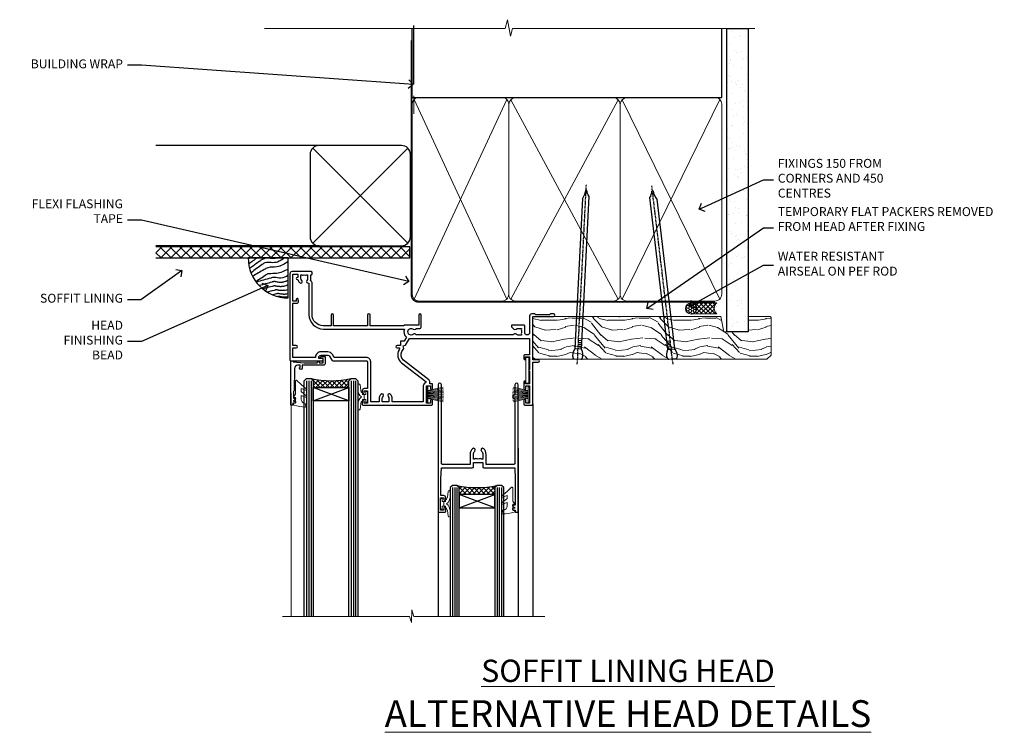
# Model space of a CAD drawing. Extents: x 2257 to 19037, y 27858 to 29841.
# Drawn here: x 5264 to 5706, y 29506 to 29825 of the extents above; entities that cross this region are included whole.
import ezdxf
from ezdxf import colors
from ezdxf.entities.mleader import LeaderData, LeaderLine
from ezdxf.math import Vec2, Vec3

# ---------------------------------------------------------------- set-up
doc = ezdxf.new("R2010")
doc.units = 0
doc.linetypes.add('CENTER', pattern=[2, 1.25, -0.25, 0.25, -0.25])
doc.linetypes.add('Dashed', pattern=[564.444447, 282.222223, -282.222223])
doc.layers.add('Aluminium Systems Ltd Joinery Detail', color=7, linetype='Continuous')
doc.layers.add('Aluminium Systems Ltd Notes', color=7, linetype='Continuous')
doc.layers.add('HARDWARE', color=8, linetype='Continuous', lineweight=5)
doc.styles.add('ASL TXT 50', font='romans.shx', dxfattribs={"height": 100})
doc.styles.get("Standard").update_dxf_attribs({"font": 'arial.ttf'})

# ---------------------------------------------------------------- blocks, each defined once
blk = doc.blocks.new('10P302')
blk.add_lwpolyline([(-5.25, 46.9, -0.414214), (-5.45, 47.1), (-5.45, 47.21, -0.211645), (-5.38, 47.36), (-4.45, 48.21), (-4.45, 48.25), (-5.25, 48.25, -0.414214), (-5.45, 48.45), (-5.45, 48.95, -0.414214), (-5.25, 49.15), (-4.25, 49.15), (-4.25, 49.95, -0.414214), (-4.05, 50.15), (-3.15, 50.15, -0.414214), (-2.95, 49.95), (-2.95, -7.1, -1), (-4.45, -7.1), (-4.45, -4.7, -0.57735), (-4.45, -4), (-4.45, -2.35), (-4.75, -2.35, -1), (-4.75, -0.95), (-4.45, -0.95), (-4.45, 28.15, 0.414214), (-4.95, 28.65), (-17.35, 28.65), (-17.35, 24.15, -0.197653), (-18.39, 21.62, -1), (-19.46, 22.67, 0.197653), (-18.85, 24.15), (-18.85, 26.25), (-19.37, 26.25, -0.308127), (-20.15, 26.09, 0.199116), (-21.75, 26.09, -0.308127), (-22.53, 26.25), (-23.05, 26.25), (-23.05, 24.15, 0.197653), (-22.44, 22.67, -1), (-23.51, 21.62, -0.197653), (-24.55, 24.15), (-24.55, 28.65), (-36.95, 28.65, 0.414214), (-37.45, 28.15), (-37.45, -4, -0.57735), (-37.45, -4.7), (-37.45, -7.1, -1), (-38.95, -7.1), (-38.95, 49.85, -0.414214), (-38.65, 50.15), (-35.95, 50.15, -0.414214), (-35.45, 49.65), (-35.45, 48.35, -1), (-36.35, 48.35), (-36.35, 49.15), (-37.85, 49.15), (-37.85, 43.65), (-36.35, 43.65), (-36.35, 44.45, -1), (-35.45, 44.45), (-35.45, 43.65, -0.414214), (-36.45, 42.65), (-37.65, 42.65), (-37.65, 35.15), (-37.45, 30.15), (-23.55, 30.15, -0.414214), (-23.05, 29.65), (-23.05, 27.75), (-18.85, 27.75), (-18.85, 29.65, -0.414214), (-18.35, 30.15), (-4.45, 30.15), (-4.25, 35.15), (-4.25, 46.9)], format="xyb", close=True)
blk = doc.blocks.new('PB69750-4B')
for p, q in [((-1.75, 0.5), (-3.32, 7.32)), ((-1.43, 0.5), (-2.72, 7.38)), ((-1.11, 0.5), (-2.12, 7.43)), ((-0.8, 0.5), (-1.52, 7.46)), ((-0.48, 0.5), (-0.91, 7.49)), ((-0.16, 0.5), (-0.3, 7.5)), ((0.16, 0.5), (0.3, 7.5)), ((0.48, 0.5), (0.91, 7.49)), ((0.8, 0.5), (1.52, 7.46)), ((1.11, 0.5), (2.12, 7.43)), ((1.43, 0.5), (2.72, 7.38)), ((1.75, 0.5), (3.32, 7.32))]:
    blk.add_line(p, q)
blk.add_lwpolyline([(-3.45, 0), (3.45, 0), (3.45, 0.5), (-3.45, 0.5)], close=True)
blk = doc.blocks.new('SH270B')
blk.add_blockref('PB69750-4B', (0, 0))
blk = doc.blocks.new('GT001')
blk.add_lwpolyline([(0.05, 11.75), (1.45, 11.75), (1.45, 0.25), (0.05, 0.25)], close=True)
blk = doc.blocks.new('10F301-22538')
at = {"flags": 128}
for points in [[(50.31, -4.13), (51.14, -5.56), (50.85, -6.66), (51.94, -6.95), (53.7, -10), (107.5, -10), (107.5, -2.7), (105.5, -2.7, -0.414214), (105, -2.2), (105, -0.9, -1), (105.8, -0.9), (105.8, -1.7), (107.5, -1.7), (107.5, 3.9, -0.499995), (107.5, 4.7), (107.5, 10.3), (105.8, 10.3), (105.8, 9.5, -1), (105, 9.5), (105, 12.45, -1), (105.9, 12.45), (105.9, 11.3), (107.6, 11.3), (107.6, 19), (105.9, 19), (105.9, 17.85, -1), (105, 17.85), (105, 19.5, -0.414214), (105.5, 20), (108.5, 20, -0.414214), (109, 19.5), (109, 0.6), (111.5, 0.6, -1), (111.5, -0.4), (109, -0.4), (109, -19.8), (118.4, -19.8, -1), (118.4, -21), (117.12, -21, -0.198912), (116.91, -20.91), (116.6, -20.6), (110.4, -20.6), (110.09, -20.91, -0.198912), (109.88, -21), (108.6, -21, -0.414214), (107.6, -20), (107.6, -12.6, 0.414214), (106.6, -11.6), (106.4, -11.6, 0.414214), (105.4, -12.6), (105.4, -15.7, -0.414214), (105.1, -16), (99.8, -16, -0.414214), (99.5, -15.7), (99.5, -15.41, -0.199518), (99.65, -15.05), (100.55, -14.15, -0.395302), (101.51, -14.13, 0.182676), (102.5, -14.5), (104, -14.5), (104, -14.13, -0.241744), (103.91, -13.5, 0.171573), (103.91, -12.5, -0.241744), (104, -11.87), (104, -11.5), (102.5, -11.5, 0.182676), (101.51, -11.88, -0.523259), (100.39, -11.6), (56.61, -11.6, -0.523259), (55.49, -11.88, 0.182676), (54.5, -11.5, 1.447009), (55.49, -14.13, -0.395302), (56.45, -14.15), (56.8, -14.5), (58.4, -14.5, -0.414214), (58.9, -15), (58.9, -20.5, -1), (57.9, -20.5), (57.9, -16), (51.4, -16, -0.414214), (51.2, -15.8), (51.2, -15.7), (36, -15.7), (36, -20.45, -1), (34.9, -20.45), (34.9, -15.7), (19.6, -15.7), (19.6, -20.45, -1), (18.5, -20.45), (18.5, -15.7), (15, -15.7, 0.414214), (10, -20.7), (10, -34.68, -0.260614), (9.24, -36.04, -0.084234), (9.4, -37), (9.4, -38.5), (9.5, -38.5, -0.414214), (10, -39), (10, -39.5, -0.414214), (9.5, -40), (1, -40, -0.414214), (0, -39), (0, -0.3, -0.414214), (0.3, 0), (14.5, 0, -1), (14.5, -1), (13, -1), (13, -1.5, 0.414214), (14, -2.5), (16.98, -2.5, 0.267949), (17.85, -2), (18.86, -0.25, -0.267949), (19.29, 0), (34.3, 0, 0.414214), (34.8, 0.5), (34.8, 12.5), (33.5, 12.5, -0.414214), (32.5, 13.5), (32.5, 14.3, -1), (33.4, 14.3), (33.4, 13.5), (34.9, 13.5), (34.9, 19), (33.4, 19), (33.4, 18.2, -1), (32.5, 18.2), (32.5, 19.5, -0.414214), (33, 20), (63.5, 20, -0.414214), (64, 19.5), (64, 17.85, -1), (63.1, 17.85), (63.1, 19), (61.4, 19), (61.4, 11.3), (63.1, 11.3), (63.1, 12.45, -1), (64, 12.45), (64, 10.5, -0.414214), (63.8, 10.3), (62.9, 10.3), (62.9, 9.71, -0.230868), (62.32, 8.53), (51.06, -0.27, 0.373885)], [(3.93, -26.86), (3.79, -27.63, -1), (2.91, -27.47), (3.03, -26.8), (1.4, -26.8), (1.4, -38.8), (3.6, -38.8), (3.6, -37.3), (3.3, -37.3, -1), (3.3, -36.5), (3.64, -36.5, -0.138234), (4.33, -35.08, -1), (5.38, -36.01, 0.182676), (5, -37), (5, -38.5), (5.37, -38.5, -0.241744), (6, -38.41, 0.171573), (7, -38.41, -0.241744), (7.63, -38.5), (8, -38.5), (8, -37, 0.182676), (7.63, -36.01, -0.750393), (8.34, -34.87, 0.499277), (8.6, -34.68), (8.6, -20.7, -0.414214), (15.1, -14.2), (51.43, -14.2, -0.311487), (52.29, -10.55), (51.28, -8.8), (49.9, -8.8, -0.414214), (49.6, -8.5), (49.6, -6.8), (48.1, -6.8, -1), (48.1, -5.8), (49.02, -5.8, 0.57735), (49.28, -5.35), (49.01, -4.88, -0.373885), (50.14, 0.91), (60.97, 9.37, 0.588646), (60.89, 9.89, -0.314973), (59.9, 11.3), (59.9, 18.5), (45.9, 18.5), (45.9, 17, -0.182676), (45.18, 15.08, -1), (44.13, 16.01, 0.182676), (44.5, 17), (44.5, 18.5), (44.13, 18.5, -0.241744), (43.5, 18.41, 0.171573), (42.5, 18.41, -0.241744), (41.87, 18.5), (41.5, 18.5), (41.5, 17, 0.182676), (41.88, 16.01, -1), (40.83, 15.08, -0.182676), (40.1, 17), (40.1, 18.5), (36.3, 18.5), (36.3, 0.5, -0.414214), (34.3, -1.5), (19.87, -1.5), (19.14, -2.75, -0.267949), (16.98, -4), (14, -4, -0.414214), (11.5, -1.5), (1.4, -1.5), (1.4, -5.8), (2.9, -5.8, -1), (2.9, -6.8), (1.4, -6.8), (1.4, -25.8), (3.04, -25.8, -0.466308)]]:
    blk.add_lwpolyline(points, format="xyb", close=True, dxfattribs=at)
blk = doc.blocks.new('BS020-Comp')
blk.add_lwpolyline([(0.4, -0.85), (-0.35, -0.85), (-0.35, -0.36, 0.221673), (-0.44, -0.17, -0.187564), (-1.14, 1.1), (-1.45, 3.52, 0.936585), (-2.45, 3.45), (-2.45, 1.36, 0.241598), (-0.75, -1.95, 0.241598), (-2.45, -5.26), (-2.45, -7.35, 0.936585), (-1.45, -7.42), (-1.14, -5, -0.187564), (-0.44, -3.73, 0.221673), (-0.35, -3.54), (-0.35, -3.05), (0.4, -3.05)], format="xyb", close=True)
blk.add_lwpolyline([(0.4, -3.05), (1.15, -3.05), (1.15, -4.1, 0.414214), (1.4, -4.35), (1.7, -4.35, 0.414214), (1.95, -4.1), (1.95, 0.2, 0.414214), (1.7, 0.45), (1.4, 0.45, 0.414214), (1.15, 0.2), (1.15, -0.85), (0.4, -0.85)], format="xyb")
blk = doc.blocks.new('GW040')
blk.add_lwpolyline([(-0.25, 2.35), (0.2, 2.35), (0.2, -0.2), (-0.35, -0.2, 0.609409), (-0.55, -0.59), (0.2, -1.65), (0.2, -7.52, 0.702362), (0.91, -7.77), (2.76, -5.94), (5.07, -4, 0.8391), (4.73, -3.4), (2.76, -4.12), (2.76, -2.82), (5.07, -0.88, 0.8391), (4.73, -0.28), (2.76, -1), (2.76, 0.58, -0.334595), (4.21, 2.5), (4.66, 2.63, 0.310508), (4.8, 2.8), (4.9, 3.93, 0.452117), (4.69, 4.15, 0.058319), (-0.46, 3.34, 0.336231), (-0.75, 2.95), (-0.75, 2.85, 0.414214)], format="xyb", close=True)
blk = doc.blocks.new('10B106-22520')
at = {"flags": 128}
blk.add_lwpolyline([(-14, 20.3), (-14, 0.7, 0.414214), (-13.8, 0.5), (-13.2, 0.5, 0.414214), (-13, 0.7), (-13, 1), (-8, 1.5), (-2.2, 1.5), (-2.2, 1.4, 1), (-1.2, 1.4), (-1.2, 1.5), (0.5, 1.5), (0.5, -0.55), (-0.8, -0.55, 0.668179), (-0.94, -0.89), (-0.44, -1.39, 0.198912), (-0.3, -1.45), (1.1, -1.45, 0.414214), (1.4, -1.15), (1.4, 1.6, 0.414214), (0.5, 2.5), (-8.9, 2.5), (-8.9, 3.85, 1), (-10.2, 3.85), (-10.2, 3.75, 0.414214), (-10, 3.55), (-9.9, 3.55), (-9.9, 2.5), (-10.93, 2.5, -0.409237), (-12.43, 3.97), (-12.6, 14.05, 0.409237), (-12.8, 14.25), (-12.9, 14.25), (-12.9, 17.25), (-12.2, 17.25, 0.414214), (-12, 17.45), (-12, 17.56, 0.211645), (-12.07, 17.71), (-12.9, 18.47), (-12.9, 18.6), (-12.2, 18.6, 0.414214), (-12, 18.8), (-12, 19.3, 0.414214), (-12.2, 19.5), (-13.2, 19.5), (-13.2, 20.3, 0.414214), (-13.4, 20.5), (-13.8, 20.5, 0.414214)], format="xyb", close=True, dxfattribs=at)
blk = doc.blocks.new('F1 SW Mitred Head')
h = blk.add_hatch()
h.set_pattern_fill('ANSI37', color=251, scale=12)
h.set_pattern_definition([(45, (12, 1), (-1.06066, 1.06066), []), (135, (12, 1), (-1.06066, -1.06066), [])])
edge = h.paths.add_edge_path()
edge.add_line((-88.83, -33), (-104.83, -33))
edge.add_line((-104.83, -33), (-104.83, -30))
edge.add_line((-104.83, -30), (-105.83, -29))
edge.add_arc((-96.83, 11), 41, 257.3196, 282.6804)
edge.add_line((-87.83, -29), (-88.83, -30))
edge.add_line((-88.83, -30), (-88.83, -33))
h = blk.add_hatch()
h.set_pattern_fill('ANSI37', color=251, scale=12, angle=180)
h.set_pattern_definition([(225, (-31.3328, -77.9441), (1.06066, -1.06066), []), (315, (-31.3328, -77.9441), (1.06066, 1.06066), [])])
edge = h.paths.add_edge_path()
edge.add_line((-39.33, -80.94), (-23.33, -80.94))
edge.add_line((-23.33, -80.94), (-23.33, -77.94))
edge.add_line((-23.33, -77.94), (-22.33, -76.94))
edge.add_arc((-31.33, -36.94), 41, 257.3196, 282.6804, ccw=False)
edge.add_line((-40.33, -76.94), (-39.33, -77.94))
edge.add_line((-39.33, -77.94), (-39.33, -80.94))
for p, q in [((-108.83, -30), (-107.83, -29)), ((-108.83, -135.69), (-108.83, -30)), ((-107.83, -29), (-105.83, -29)), ((-105.83, -29), (-104.83, -30)), ((-104.83, -30), (-104.83, -135.69)), ((-88.83, -30), (-87.83, -29)), ((-88.83, -135.69), (-88.83, -30)), ((-87.83, -29), (-85.83, -29)), ((-85.83, -29), (-84.83, -30)), ((-84.83, -30), (-84.83, -135.69)), ((-6.33, -40.5), (-6.33, -135.69)), ((-48.83, -60.23), (-48.83, -135.69)), ((-12.83, -60.28), (-12.83, -135.69)), ((-42.33, -76.94), (-43.33, -77.94)), ((-43.33, -77.94), (-43.33, -135.69)), ((-40.33, -76.94), (-42.33, -76.94)), ((-39.33, -77.94), (-40.33, -76.94)), ((-39.33, -135.69), (-39.33, -77.94)), ((-22.33, -76.94), (-23.33, -77.94)), ((-23.33, -77.94), (-23.33, -135.69)), ((-20.33, -76.94), (-22.33, -76.94)), ((-19.33, -77.94), (-20.33, -76.94)), ((-19.33, -135.69), (-19.33, -77.94))]:
    blk.add_line(p, q)
at = {"color": 4}
for p, q in [((-107.83, -30), (-107.83, -135.69)), ((-106.83, -30), (-106.83, -135.69)), ((-105.83, -30), (-105.83, -135.69)), ((-87.83, -30), (-87.83, -135.69)), ((-86.83, -30), (-86.83, -135.69)), ((-85.83, -30), (-85.83, -135.69)), ((-42.33, -77.94), (-42.33, -135.69)), ((-41.33, -77.94), (-41.33, -135.69)), ((-40.33, -77.94), (-40.33, -135.69)), ((-22.33, -77.94), (-22.33, -135.69)), ((-21.33, -77.94), (-21.33, -135.69)), ((-20.33, -77.94), (-20.33, -135.69))]:
    blk.add_line(p, q, dxfattribs=at)
at = {"color": 251}
for p, q in [((-104.83, -39), (-88.83, -33)), ((-88.83, -39), (-104.83, -33)), ((-23.33, -86.94), (-39.33, -80.94)), ((-39.33, -86.94), (-23.33, -80.94))]:
    blk.add_line(p, q, dxfattribs=at)
for points in [[(-104.83, -33), (-88.83, -33), (-88.83, -39), (-104.83, -39)], [(-23.33, -80.94), (-39.33, -80.94), (-39.33, -86.94), (-23.33, -86.94)]]:
    blk.add_lwpolyline(points, close=True)
for centre in [(-96.83, 11), (-31.33, -36.94)]:
    blk.add_arc(centre, 41, 257.3196, 282.6804)
at = {"layer": 'Aluminium Systems Ltd Joinery Detail', "linetype": 'Continuous', "lineweight": 5}
blk.add_line((-114.78, -35.41), (-114.78, -135.69), dxfattribs=at)
blk.add_lwpolyline([(-0.82, -135.69), (-59.63, -135.69), (-60.5, -132.82), (-60.75, -138.46), (-61.65, -135.69), (-118.66, -135.69)], dxfattribs=at)
at = {"color": 8, "transparency": 33554687, "xscale": -1, "rotation": 180}
blk.add_blockref('10F301-22538', (-115.33, -21), dxfattribs=at)
at = {"xscale": -1, "rotation": 180}
blk.add_blockref('10B106-22520', (-100.83, -20.5), dxfattribs=at)
at = {"transparency": 33554687, "xscale": -1, "rotation": 180}
blk.add_blockref('10P302', (-9.88, -38.85), dxfattribs=at)
at = {"layer": 'HARDWARE', "transparency": 33554687, "xscale": -1}
for name, p, rotation in [('GT001', (-9.48, -19.3), 180), ('SH270B', (-7.83, -36.15), 90)]:
    blk.add_blockref(name, p, dxfattribs=dict(at, rotation=rotation))
at = {"layer": 'HARDWARE', "xscale": -1, "rotation": 180}
for name, p in [('GW040', (-113.03, -37.65)), ('BS020-Comp', (-82.38, -39.2))]:
    blk.add_blockref(name, p, dxfattribs=at)
at = {"layer": 'HARDWARE', "transparency": 33554687}
for name, p, rotation in [('SH270B', (-53.83, -36.15), 270), ('BS020-Comp', (-45.78, -87.14), 180), ('GW040', (-15.08, -85.59), 180)]:
    blk.add_blockref(name, p, dxfattribs=dict(at, rotation=rotation))
blk = doc.blocks.new('_Open90')
at = {"color": 0, "linetype": 'ByBlock', "lineweight": -2}
for p, q in [((0, 0), (-1, 0)), ((-0.5, 0.5), (0, 0)), ((0, 0), (-0.5, -0.5))]:
    blk.add_line(p, q, dxfattribs=at)
blk = doc.blocks.new('Fibre Cement Weatherboard CC Soffit Head F1G')
h = blk.add_hatch()
h.set_pattern_fill('ANSI37', color=256)
h.set_pattern_definition([(45, (0.0363, -8.2665), (-2.24506, 2.24506), []), (135, (0.0363, -8.2665), (-2.24506, -2.24506), [])])
h.paths.add_polyline_path([(39.54, 2.44), (-74.47, 2.44), (-74.47, -2.56), (39.54, -2.56)])
for p, q in [((-1.29, 47.85), (-74.47, 47.85)), ((-4.12, 4.02), (38.54, 46.68)), ((38.54, 4.02), (-4.12, 46.68)), ((-1.29, 2.85), (-74.47, 2.85))]:
    blk.add_line(p, q)
blk.add_lwpolyline([(-5.29, 6.85, 0.414214), (-1.29, 2.85), (35.71, 2.85, 0.414214), (39.71, 6.85), (39.71, 43.85, 0.414214), (35.71, 47.85), (-1.29, 47.85, 0.414214), (-5.29, 43.85)], format="xyb", close=True)
blk.add_lwpolyline([(-74.47, -2.56), (39.54, -2.56), (39.54, 2.44), (-74.47, 2.44)])
at = {"layer": 'Aluminium Systems Ltd Joinery Detail'}
blk.add_line((41.31, 75.35), (41.31, 101.75), dxfattribs=at)
at = {"layer": 'Aluminium Systems Ltd Joinery Detail', "lineweight": 5}
blk.add_line((41.31, 62.1), (41.31, 70.2), dxfattribs=at)
blk = doc.blocks.new('Soffit Bead')
blk.add_lwpolyline([(0, -18), (0, 0), (-18, 0)])
blk.add_arc((0, 0), 17.98, 180, 270)
for points in [[(-17.15, 0), (-17.42, -0.2), (-17.69, -0.4), (-17.97, -0.6)], [(-13.84, 0.07), (-15.15, -0.88), (-16.46, -1.83), (-17.76, -2.78)], [(-7.34, -10.89), (-9.21, -11.42), (-11.08, -11.94), (-12.95, -12.47)]]:
    blk.add_open_spline(points, degree=3)
for points, knots in [([(-1.75, 0), (-2.72, -0.75), (-4.44, -2.1), (-7.58, -2.25), (-10.06, -1.84), (-11.24, -2.7), (-11.62, -2.98), (-11.62, -2.98), (-11.62, -2.98), (-11.62, -2.98), (-13.31, -4.21), (-15, -5.44), (-16.69, -6.67)], [0, 0, 0, 0, 3.558573, 6.375816, 9.224255, 10.619535, 10.619535, 10.619535, 10.619558, 10.619558, 10.619558, 16.726752, 16.726752, 16.726752, 16.726752]), ([(-5.17, 0), (-5.18, 0), (-5.19, -0.01), (-5.33, -0.06), (-5.44, -0.1), (-5.7, -0.17), (-5.84, -0.2), (-6.27, -0.26), (-6.6, -0.28), (-7.13, -0.28), (-7.32, -0.27), (-7.71, -0.25), (-7.93, -0.23), (-8.53, -0.19), (-8.93, -0.16), (-9.74, -0.18), (-10.13, -0.22), (-10.7, -0.36), (-10.86, -0.4), (-11.14, -0.5), (-11.26, -0.55), (-11.48, -0.66), (-11.59, -0.71), (-11.89, -0.88), (-12.07, -0.99), (-12.42, -1.23), (-12.59, -1.35), (-12.73, -1.45)], [3.200553, 3.200553, 3.200553, 3.200553, 3.259257, 3.259257, 3.887033, 3.887033, 4.514808, 4.514808, 5.77036, 5.77036, 6.422991, 6.422991, 7.075623, 7.075623, 8.066749, 8.066749, 8.868917, 8.868917, 9.164125, 9.164125, 9.394717, 9.394717, 9.625308, 9.625308, 10.086491, 10.086491, 10.619535, 10.619535, 10.619535, 10.619535]), ([(-12.73, -1.45), (-13.05, -1.68), (-13.37, -1.91), (-14.31, -2.6), (-14.94, -3.06), (-16.16, -3.95), (-16.74, -4.37), (-17.33, -4.8)], [10.619535, 10.619535, 10.619535, 10.619535, 11.760532, 11.760532, 14.042524, 14.042524, 16.150232, 16.150232, 16.150232, 16.150232]), ([(0, -1.65), (-1.61, -2.72), (-4.39, -4.57), (-8.5, -3.93), (-10.24, -4.94), (-10.79, -5.26), (-10.79, -5.26), (-10.79, -5.26), (-10.79, -5.26), (-12.51, -6.26), (-14.24, -7.26), (-15.97, -8.26)], [0, 0, 0, 0, 5.607978, 9.656991, 11.539943, 11.539943, 11.539943, 11.539955, 11.539955, 11.539955, 17.432179, 17.432179, 17.432179, 17.432179]), ([(0, -5.12), (-1.72, -5.93), (-4.53, -7.25), (-7.77, -7.03), (-9.27, -7.2), (-9.48, -7.36), (-9.48, -7.36), (-9.59, -7.44), (-9.7, -7.52), (-9.81, -7.59), (-11.36, -8.61), (-12.92, -9.64), (-14.47, -10.66)], [0, 0, 0, 0, 5.552219, 9.049789, 9.829399, 9.835096, 9.835096, 9.835096, 10.23393, 10.23393, 10.23393, 15.798811, 15.798811, 15.798811, 15.798811]), ([(0, -7.81), (-1.07, -8.47), (-3.06, -9.7), (-5.83, -8.51), (-7.33, -8.93), (-7.85, -9.08), (-7.85, -9.08), (-7.85, -9.08), (-7.85, -9.08), (-10, -9.68), (-12.15, -10.29), (-14.3, -10.89)], [0, 0, 0, 0, 3.564485, 6.586863, 8.168622, 8.168622, 8.168622, 8.16864, 8.16864, 8.16864, 14.78057, 14.78057, 14.78057, 14.78057]), ([(-6.18, -12.55), (-6.2, -12.55), (-6.25, -12.56), (-6.39, -12.59), (-6.48, -12.61), (-6.66, -12.66), (-6.73, -12.68), (-11.33, -13.96)], [7.063749, 7.063749, 7.063749, 7.063749, 7.479271, 7.479271, 7.894794, 7.894794, 8.155765, 8.155765, 8.155765, 8.155765]), ([(0, -10.01), (-0.34, -10.2), (-0.7, -10.39), (-1.52, -10.73), (-1.98, -10.88), (-2.67, -11), (-2.87, -11.03), (-3.24, -11.05), (-3.41, -11.05), (-3.73, -11.04), (-3.88, -11.02), (-4.31, -10.98), (-4.58, -10.93), (-5.16, -10.81), (-5.46, -10.75), (-5.85, -10.68), (-5.97, -10.67), (-6.13, -10.66), (-6.18, -10.66), (-6.27, -10.66), (-6.32, -10.66), (-6.44, -10.68), (-6.51, -10.69), (-6.74, -10.73), (-6.92, -10.78), (-7.2, -10.85), (-7.27, -10.87), (-7.34, -10.89)], [1.024423, 1.024423, 1.024423, 1.024423, 2.00692, 2.00692, 3.047543, 3.047543, 3.445645, 3.445645, 3.769342, 3.769342, 4.09304, 4.09304, 4.740435, 4.740435, 5.690777, 5.690777, 6.228627, 6.228627, 6.550197, 6.550197, 6.89922, 6.89922, 7.248243, 7.248243, 7.946289, 7.946289, 8.168622, 8.168622, 8.168622, 8.168622]), ([(0, -12.13), (-0.14, -12.2), (-0.29, -12.26), (-0.79, -12.47), (-1.17, -12.6), (-1.96, -12.8), (-2.35, -12.87), (-2.95, -12.92), (-3.15, -12.93), (-3.49, -12.93), (-3.64, -12.93), (-3.93, -12.91), (-4.07, -12.9), (-4.45, -12.86), (-4.68, -12.82), (-5.1, -12.75), (-5.27, -12.71), (-5.59, -12.65), (-5.73, -12.62), (-5.95, -12.58), (-6.03, -12.57), (-6.13, -12.55), (-6.16, -12.55), (-6.18, -12.55)], [1.752341, 1.752341, 1.752341, 1.752341, 2.053643, 2.053643, 2.747982, 2.747982, 3.352199, 3.352199, 3.622112, 3.622112, 3.846072, 3.846072, 4.070033, 4.070033, 4.517953, 4.517953, 4.965874, 4.965874, 5.413794, 5.413794, 5.849702, 5.849702, 6.131002, 6.131002, 6.131002, 6.131002]), ([(-5.36, -14.33), (-5.39, -14.34), (-5.43, -14.34), (-5.57, -14.38), (-5.67, -14.4), (-5.83, -14.45), (-5.9, -14.47), (-9.28, -15.4)], [7.063749, 7.063749, 7.063749, 7.063749, 7.479271, 7.479271, 7.894794, 7.894794, 8.129845, 8.129845, 8.129845, 8.129845]), ([(-4.54, -15.98), (-4.56, -15.99), (-4.61, -15.99), (-4.75, -16.03), (-4.84, -16.05), (-5, -16.09), (-5.05, -16.11), (-6.87, -16.61)], [7.063749, 7.063749, 7.063749, 7.063749, 7.479271, 7.479271, 7.894794, 7.894794, 8.085458, 8.085458, 8.085458, 8.085458]), ([(0, -14.25), (-0.24, -14.34), (-0.5, -14.42), (-1.14, -14.59), (-1.54, -14.66), (-2.14, -14.71), (-2.34, -14.72), (-2.68, -14.72), (-2.83, -14.72), (-3.12, -14.7), (-3.25, -14.69), (-3.64, -14.65), (-3.87, -14.61), (-4.28, -14.54), (-4.46, -14.5), (-4.77, -14.44), (-4.91, -14.41), (-5.13, -14.36), (-5.21, -14.35), (-5.32, -14.34), (-5.35, -14.33), (-5.36, -14.33)], [2.294927, 2.294927, 2.294927, 2.294927, 2.747982, 2.747982, 3.352199, 3.352199, 3.622112, 3.622112, 3.846072, 3.846072, 4.070033, 4.070033, 4.517953, 4.517953, 4.965874, 4.965874, 5.413794, 5.413794, 5.849702, 5.849702, 6.131002, 6.131002, 6.131002, 6.131002]), ([(-4.24, -17.3), (-4.27, -17.31), (-4.31, -17.32), (-4.43, -17.35), (-4.5, -17.36), (-4.58, -17.38)], [7.0637486, 7.0637486, 7.0637486, 7.0637486, 7.4792711, 7.4792711, 7.8043484, 7.8043484, 7.8043484, 7.8043484]), ([(0, -16.15), (-0.35, -16.24), (-0.73, -16.31), (-1.31, -16.36), (-1.51, -16.37), (-1.85, -16.37), (-2, -16.37), (-2.29, -16.35), (-2.43, -16.34), (-2.81, -16.3), (-3.04, -16.26), (-3.46, -16.19), (-3.63, -16.15), (-3.95, -16.09), (-4.09, -16.06), (-4.31, -16.02), (-4.39, -16), (-4.49, -15.99), (-4.52, -15.98), (-4.54, -15.98)], [2.774447, 2.774447, 2.774447, 2.774447, 3.352199, 3.352199, 3.622112, 3.622112, 3.846072, 3.846072, 4.070033, 4.070033, 4.517953, 4.517953, 4.965874, 4.965874, 5.413794, 5.413794, 5.849702, 5.849702, 6.131002, 6.131002, 6.131002, 6.131002]), ([(0, -17.54), (-0.26, -17.6), (-0.54, -17.64), (-1.02, -17.68), (-1.21, -17.69), (-1.55, -17.69), (-1.71, -17.69), (-1.99, -17.67), (-2.13, -17.66), (-2.51, -17.62), (-2.74, -17.58), (-3.16, -17.51), (-3.33, -17.47), (-3.65, -17.41), (-3.79, -17.38), (-4.01, -17.34), (-4.09, -17.32), (-4.19, -17.31), (-4.22, -17.31), (-4.24, -17.3)], [2.935018, 2.935018, 2.935018, 2.935018, 3.352199, 3.352199, 3.622112, 3.622112, 3.846072, 3.846072, 4.070033, 4.070033, 4.517953, 4.517953, 4.965874, 4.965874, 5.413794, 5.413794, 5.849702, 5.849702, 6.131002, 6.131002, 6.131002, 6.131002])]:
    blk.add_open_spline(points, degree=3, knots=knots)
blk = doc.blocks.new('140mm Framing Head')
h = blk.add_hatch()
h.set_pattern_fill('AR-SAND', color=0, scale=0.15)
h.set_pattern_definition([(37.5, (59.409, 87.8324), (-0.24, 7.3412), [0, -5.7912, 0, -6.477, 0, -6.19125]), (7.5, (59.409, 87.832), (6.74285, 10.75238), [0, -3.1242, 0, -5.2197, 0, -2.00025]), (327.5, (54.7225, 87.8324), (11.86489, 0.02156), [0, -1.905, 0, -6.858, 0, -8.9535]), (317.5, (54.723, 87.832), (11.45335, 3.34394), [0, -0.9525, 0, -4.4958, 0, -5.1435])])
h.paths.add_polyline_path([(230.61, 87.86), (221.11, 87.86), (221.11, -47.33), (230.61, -47.33)])
at = {"color": 0, "linetype": 'Dashed'}
blk.add_line((79.91, 57.9), (79.91, 88.77), dxfattribs=at)
for p, q in [((218.81, 57.9, -1), (218.81, 88.77, -1)), ((79.91, 57.9), (218.81, 57.9, -1))]:
    blk.add_line(p, q)
at = {"color": 0}
blk.add_lwpolyline([(230.61, -47.33), (221.11, -47.33), (221.11, 88.77), (230.61, 88.77)], close=True, dxfattribs=at)
at = {"layer": 'Aluminium Systems Ltd Joinery Detail', "lineweight": 5}
for p, q in [((80.8, -32.58), (122.35, 57.01, -1)), ((80.8, 57.01), (122.35, -32.58, -1)), ((124.13, -32.58, -1), (172.32, 56.83, -1)), ((124.16, 56.83, -1), (172.35, -32.58, -1)), ((174.13, -32.58, -1), (217.92, 57.01, -1)), ((174.16, 56.83, -1), (217.92, -32.58, -1))]:
    blk.add_line(p, q, dxfattribs=at)
at = {"layer": 'Aluminium Systems Ltd Joinery Detail', "linetype": 'Continuous', "lineweight": 5, "ltscale": 0.12, "elevation": -1}
blk.add_lwpolyline([(233.74, 88.77), (124.87, 88.77), (123.96, 85.34), (122.7, 92.75), (121.66, 88.77), (13.53, 88.77)], dxfattribs=at)
at = {"layer": 'Aluminium Systems Ltd Joinery Detail', "linetype": 'Dashed', "lineweight": 5, "ltscale": 0.01, "const_width": 0.25, "elevation": -0.75}
blk.add_lwpolyline([(79.77, 88.77), (79.77, -30.43, 0.419605), (82.93, -33.6), (215.77, -33.6)], format="xyb", dxfattribs=at)
at = {"layer": 'Aluminium Systems Ltd Joinery Detail', "linetype": 'CENTER', "lineweight": 5, "ltscale": 3, "const_width": 0.5, "elevation": -0.5}
blk.add_lwpolyline([(79.39, 83.43), (79.39, -30.43, 0.432948), (82.93, -34), (215.77, -34)], format="xyb", dxfattribs=at)
at = {"layer": 'Aluminium Systems Ltd Joinery Detail', "lineweight": 5, "elevation": -1}
for points in [[(123.24, -28.32), (123.24, 54.86, 0.414214), (120.2, 57.9), (82.95, 57.9, 0.414214), (79.91, 54.86), (79.91, -28.32)], [(173.24, -28.53), (173.24, 54.65, 0.368185), (170.2, 57.9), (126.28, 57.9, 0.368185), (123.24, 54.65), (123.24, -28.53)], [(218.81, -28.53), (218.81, 54.86, 0.414214), (215.77, 57.9), (176.28, 57.9, 0.368185), (173.24, 54.65), (173.24, -28.53)], [(123.24, 52.75), (123.24, -30.43, -0.414214), (120.2, -33.47), (82.95, -33.47, -0.414214), (79.91, -30.43), (79.91, 52.75)], [(173.24, 52.75), (173.24, -30.43, -0.414214), (170.2, -33.47), (126.28, -33.47, -0.414214), (123.24, -30.43), (123.24, 52.75)], [(218.81, 52.75), (218.81, -30.43, -0.414214), (215.77, -33.47), (176.28, -33.47, -0.414214), (173.24, -30.43), (173.24, 52.75)]]:
    blk.add_lwpolyline(points, format="xyb", dxfattribs=at)
blk = doc.blocks.new('Nail 75 JH')
at = {"linetype": 'CENTER'}
blk.add_line((0, 2.3), (0, -78.26), dxfattribs=at)
for p, q in [((1.5, -4.49), (-1.5, -4.49)), ((1.5, -5.73), (0.13, -5.73)), ((1.5, -6.6), (0.13, -6.6)), ((1.5, -7.47), (0.13, -7.47)), ((1.5, -8.34), (0.13, -8.34))]:
    blk.add_line(p, q)
blk.add_lwpolyline([(-1.5, -4.49, -0.247527), (-2.06, -0.36, -0.331135), (-1.58, 0), (1.58, 0, -0.331135), (2.06, -0.36, -0.247527), (1.5, -4.49), (1.5, -73.21, 0.124564), (0.28, -75.97), (-0.25, -75.97, 0.101255), (-1.5, -72.05)], format="xyb", close=True)
blk = doc.blocks.new('Fibre Cement Weatherboard CC F1G Liner Slider head')
at = {"layer": 'Aluminium Systems Ltd Joinery Detail', "lineweight": 5}
h = blk.add_hatch(dxfattribs=at)
h.set_pattern_fill('HONEY', color=256, scale=0.221113, angle=360, style=0)
h.set_pattern_definition([(0, (-429.2052, -267.05767), (1.0530483, 0.60797756), [0.7020322, -1.4040644]), (120, (-429.2052, -267.05767), (-1.05304816, 0.6079778), [0.7020322, -1.4040644]), (60, (-429.2052, -267.05767), (1e-07, 1.21595534), [-1.4040644, 0.7020322])])
edge = h.paths.add_edge_path()
edge.add_arc((91.12, 3.89), 2.5, 180, 360, ccw=False)
edge.add_arc((91.12, 3.89), 2.5, 0, 180, ccw=False)
h = blk.add_hatch(dxfattribs=at)
h.set_pattern_fill('NET', color=256, scale=0.442225, angle=225, style=0)
h.set_pattern_definition([(315, (-1796.6645, 4374.7053), (-0.99282344, -0.99282344), []), (225, (-1796.6645, 4374.7053), (-0.99282344, 0.99282344), [])])
edge = h.paths.add_edge_path()
edge.add_line((102.72, 6.46), (91.98, 6.46))
edge.add_arc((91.15, 4), 2.6, 283.0546, 431.2564, ccw=False)
edge.add_line((91.73, 1.46), (102.77, 1.46))
edge.add_arc((104.67, 3.98), 3.15, 128.1626, 232.8611, ccw=False)
h = blk.add_hatch(dxfattribs=at)
h.set_pattern_fill('WOOD-3', color=256, scale=97.5, angle=30, style=0, pattern_type=2)
h.set_pattern_definition([(4.7636, (529.0149, -7170.8747), (-330.0000284, -29.999746), [3.61248, -357.63537]), (348.6901, (532.615, -7170.575), (120.0000226, -29.999929), [4.58913, -148.38147]), (315, (537.115, -7171.475), (-3e-14, -30.00001), [3.39411, -39.03228]), (313.1524, (539.5149, -7173.8747), (420.00008502, -449.99992613), [6.57951, -651.37185]), (347.0054, (544.0149, -7178.6747), (-270.000023, 59.9999273), [4.00251, -396.24741]), (360, (547.915, -7179.575), (30, -30), [7.5, -22.5]), (9.4623, (555.415, -7179.5747), (-150.0000232, -29.9999442), [3.64965, -178.83321]), (5.7106, (529.015, -7178.9747), (-269.9999827, -30.0000394), [3.01497, -298.48131]), (360, (532.015, -7178.675), (30, -30), [4.5, -25.5]), (331.6992, (536.5149, -7178.6747), (329.9998536, -180.0002662), [4.42944, -438.51525]), (307.875, (540.4149, -7180.7747), (-120.0000559, 149.999973), [6.84105, -335.21157]), (320.7106, (544.6149, -7186.1747), (180.0000192, -149.99998896), [4.26381, -422.11632]), (353.6598, (547.915, -7188.8747), (239.9999821, -30.0000474), [5.43324, -266.22831]), (11.8887, (553.3149, -7189.4747), (-419.99991903, -90.00031606), [5.82495, -576.66969]), (6.7098, (529.0149, -7188.2747), (270.00002993, 29.99981644), [5.13516, -508.3821]), (356.6335, (534.1149, -7187.6747), (479.99997966, -30.0003289), [5.10882, -505.77279]), (326.3099, (539.215, -7187.975), (-59.999987, 30.00004), [5.40834, -102.75822]), (312.5104, (543.7149, -7190.9747), (299.99972155, -330.0002602), [4.88364, -483.48096]), (345.0686, (547.0149, -7194.5747), (330.00001605, -89.9999086), [4.65726, -461.06799]), (360, (551.515, -7195.775), (30, -30), [3.6, -26.4]), (12.9946, (555.1149, -7195.7747), (270.000023, 59.9999273), [4.00251, -396.24741]), (360, (538.315, -7165.775), (30, -30), [0, -30]), (136.8476, (542.5149, -7170.2747), (449.99992613, -420.00008502), [6.57951, -651.37185]), (153.4349, (537.715, -7195.775), (-29.999975, 30.00004), [2.68329, -64.39875]), (171.8699, (535.315, -7194.5747), (-179.9999933, 29.9999807), [4.24263, -207.88938]), (203.1986, (531.115, -7193.9747), (-149.999992, -60.0000398), [2.28474, -226.18845]), (333.4349, (542.515, -7170.275), (29.999975, -30.00004), [3.35409, -63.72795]), (353.2902, (545.5149, -7171.7747), (-270.00002993, 29.99981644), [5.13516, -508.3821]), (10.1247, (550.6149, -7172.3747), (509.99996369, 90.00025766), [8.53287, -844.75488]), (10.3048, (529.0149, -7167.5747), (180.0000288, 29.9998463), [3.35409, -332.05608]), (344.4759, (532.3149, -7166.9747), (-330.00003074, 89.99993333), [5.60445, -554.84178]), (317.1211, (537.7149, -7168.4747), (-390.0000238, 359.9999926), [5.7315, -567.41769]), (325.3048, (541.9149, -7172.3747), (299.99982777, -210.0002583), [4.74342, -469.59822]), (350.5377, (545.815, -7175.0747), (150.0000232, -29.9999442), [5.47449, -177.0084]), (6.5819, (551.2149, -7175.9747), (-510.00004314, -59.99960101), [7.85175, -777.3234]), (8.1301, (529.015, -7175.0747), (-179.9999933, -29.9999807), [4.24263, -207.88938]), (348.6901, (533.215, -7174.475), (120.0000226, -29.999929), [4.58913, -148.38147]), (317.4896, (537.7149, -7175.3747), (-330.0002602, 299.99972155), [4.88364, -483.48096]), (315, (541.315, -7178.675), (-3e-14, -30.00001), [5.51544, -36.91098]), (342.646, (545.2149, -7182.5747), (-390.00006057, 119.99983507), [5.02893, -497.86272]), (3.3665, (550.0149, -7184.0747), (-479.99997966, -30.0003289), [5.10882, -505.77279]), (17.1027, (555.1149, -7183.7747), (300.0000519, 89.9998648), [4.08045, -403.96368]), (8.7462, (529.0149, -7182.5747), (209.9999801, 30.0001259), [3.94587, -390.64251]), (345.0686, (532.9149, -7181.9747), (330.00001605, -89.9999086), [4.65726, -461.06799]), (327.9946, (537.415, -7183.1747), (-149.9999683, 90.0000332), [5.6604, -277.35906]), (310.1009, (542.2149, -7186.1747), (-329.9999418, 390.00005789), [7.45185, -737.7327]), (344.0546, (547.015, -7191.8747), (-120.0000038, 29.9999967), [4.36806, -214.03524]), (6.009, (551.2149, -7193.0747), (299.99999253, 29.99997952), [5.7315, -567.41769]), (23.1986, (556.915, -7192.4747), (149.999992, 60.0000398), [2.28474, -226.18845]), (9.4623, (529.015, -7191.5747), (-150.0000232, -29.9999442), [3.64965, -178.83321]), (349.992, (532.6149, -7190.9747), (329.99998664, -60.00010416), [5.17881, -512.7015]), (322.5946, (537.7149, -7191.8747), (389.99977395, -300.00029858), [6.42027, -635.60775]), (330.9454, (542.815, -7165.7747), (210.0000115, -120.0000008), [3.08868, -305.78022]), (349.2157, (545.5149, -7167.2747), (-479.9999851, 90.0000165), [6.41328, -634.91349]), (7.125, (551.815, -7168.4747), (-210.0000114, -29.9999485), [7.25604, -234.6117])])
h.paths.add_polyline_path([(127.08, -17.05), (125.2, -18.82), (20.05, -18.82), (20.05, 0.26), (104.49, 0.26), (105.82, -6.61), (116.7, -6.61), (116.7, 0.26), (126.64, 0.26), (127.08, -0.15)])
blk.add_line((59.05, 0), (59.05, 0.26))
blk.add_lwpolyline([(91.71, 6.47), (102.72, 6.46, 0.491511), (102.77, 1.46), (91.73, 1.46, 0.810102)], format="xyb", close=True, dxfattribs=at)
blk.add_lwpolyline([(126.64, 0.26), (116.7, 0.26), (116.7, -6.61), (105.82, -6.61), (104.49, 0.26), (20.05, 0.26), (20.05, -18.82), (125.2, -18.82), (127.08, -17.05), (127.08, -0.15)], close=True, dxfattribs=at)
at = {"layer": 'Aluminium Systems Ltd Joinery Detail', "lineweight": 5, "ltscale": 0.12}
blk.add_circle((91.12, 3.89), 2.5, dxfattribs=at)
at = {"layer": 'Aluminium Systems Ltd Joinery Detail', "xscale": -1, "rotation": 177.1033392743268}
blk.add_blockref('Nail 75 JH', (40.2, -18.83), dxfattribs=at)
at = {"layer": 'Aluminium Systems Ltd Joinery Detail', "rotation": 186.7683232742152}
blk.add_blockref('Nail 75 JH', (82.78, -18.83), dxfattribs=at)
blk = doc.blocks.new('Fibre Cement Weatherboard CC Soffit Head Text F1G')
at = {"layer": 'Aluminium Systems Ltd Notes', "color": 3, "lineweight": 5, "ltscale": 0.12}
ml = blk.add_multileader_mtext('Standard', dxfattribs=at)
ml.set_content('BUILDING WRAP', color=3)
ml.set_leader_properties(color=8)
ml.set_arrow_properties(name='OPEN90')
ml.build(insert=Vec2(0, 0))
ml.multileader.update_dxf_attribs({"text_left_attachment_type": 2, "text_right_attachment_type": 2})
ctx = ml.context
ctx.base_point, ctx.plane_origin = Vec3(-135.34, 88.82), Vec3(33.32, 48.3)
ctx.left_attachment, ctx.right_attachment, ctx.text_align_type = 2, 2, 2
notes = []
notes.append((ctx, [(0, (1, 1, 0), (-80.99, 88.82), (-1, 0), 6.29, [(0, [(40.89, 80.21)], 0, [])])]))
ctx.mtext.insert, ctx.mtext.width, ctx.mtext.alignment, ctx.mtext.line_spacing_style, ctx.mtext.flow_direction = Vec3(-89.28, 91.48), 46.3575, 3, 2, 5
ml = blk.add_multileader_mtext('Standard', dxfattribs=at)
ml.set_content('FLEXI FLASHING TAPE', color=3)
ml.set_leader_properties(color=8)
ml.set_arrow_properties(name='OPEN90')
ml.build(insert=Vec2(0, 0))
ml.multileader.update_dxf_attribs({"text_left_attachment_type": 2, "text_right_attachment_type": 2})
ctx = ml.context
ctx.base_point, ctx.plane_origin = Vec3(-118.42, 19.37), Vec3(-27.37, -89.98)
ctx.left_attachment, ctx.right_attachment, ctx.text_align_type = 2, 2, 2
notes.append((ctx, [(0, (1, 1, 0), (-80.99, 19.37), (-1, 0), 6.29, [(0, [(39.07, -8.13)], 0, [])])]))
ctx.mtext.insert, ctx.mtext.width, ctx.mtext.alignment, ctx.mtext.line_spacing_style, ctx.mtext.flow_direction = Vec3(-89.28, 28.7), 41.677, 3, 2, 5
ml = blk.add_multileader_mtext('Standard', dxfattribs=at)
ml.set_content('SOFFIT LINING', color=3)
ml.set_leader_properties(color=8)
ml.set_arrow_properties(name='OPEN90')
ml.build(insert=Vec2(0, 0))
ml.multileader.update_dxf_attribs({"text_left_attachment_type": 2, "text_right_attachment_type": 2})
ctx = ml.context
ctx.base_point, ctx.plane_origin = Vec3(-130.73, -16.35), Vec3(-31.55, -94.21)
ctx.left_attachment, ctx.right_attachment, ctx.text_align_type = 2, 2, 2
notes.append((ctx, [(0, (1, 1, 0), (-81.26, -16.35), (-1, 0), 6.02, [(0, [(-62.84, -3.27)], 0, [])])]))
ctx.mtext.insert, ctx.mtext.width, ctx.mtext.alignment, ctx.mtext.line_spacing_style, ctx.mtext.flow_direction = Vec3(-89.28, -13.68), 41.677, 3, 2, 5
for ctx, leaders in notes:
    for number, flags, end, landing, length, lines in leaders:
        leader = LeaderData()
        leader.index, (leader.has_last_leader_line, leader.has_dogleg_vector, leader.attachment_direction) = number, flags
        leader.last_leader_point, leader.dogleg_vector, leader.dogleg_length = Vec3(end), Vec3(landing), length
        for number, points, colour, breaks in lines:
            line = LeaderLine()
            line.index, line.vertices, line.color, line.breaks = number, Vec3.list(points), colors.encode_raw_color(colour), breaks
            leader.lines.append(line)
        ctx.leaders.append(leader)
blk = doc.blocks.new('F1G Short Head Text')
at = {"layer": 'Aluminium Systems Ltd Notes', "color": 3, "lineweight": 5, "ltscale": 0.12}
ml = blk.add_multileader_mtext('Standard', dxfattribs=at)
ml.set_content('FIXINGS 150 FROM CORNERS AND 450 CENTRES', color=3)
ml.set_leader_properties(color=8)
ml.set_arrow_properties(name='OPEN90')
ml.build(insert=Vec2(0, 0))
ml.multileader.update_dxf_attribs({"text_left_attachment_type": 2, "text_right_attachment_type": 2})
ctx = ml.context
ctx.base_point, ctx.plane_origin = Vec3(9218.19, 25993.09), Vec3(8993.63, 25862.05)
ctx.left_attachment, ctx.right_attachment = 2, 2
notes = []
notes.append((ctx, [(0, (1, 1, 0), (9213.73, 25993.09), (1, 0), 4.46, [(0, [(9184.96, 25979.87)], 0, [])])]))
ctx.mtext.insert, ctx.mtext.width, ctx.mtext.line_spacing_style, ctx.mtext.flow_direction = Vec3(9220.19, 26002.42), 55.1661, 2, 5
ml = blk.add_multileader_mtext('Standard', dxfattribs=at)
ml.set_content('TEMPORARY FLAT PACKERS REMOVED FROM HEAD AFTER FIXING', color=3)
ml.set_leader_properties(color=8)
ml.set_arrow_properties(name='OPEN90')
ml.build(insert=Vec2(0, 0))
ml.multileader.update_dxf_attribs({"text_left_attachment_type": 2, "text_right_attachment_type": 2})
ctx = ml.context
ctx.base_point, ctx.plane_origin = Vec3(9218.19, 25971.45), Vec3(9070.71, 26089)
ctx.left_attachment, ctx.right_attachment = 2, 2
notes.append((ctx, [(0, (1, 1, 0), (9213.73, 25971.45), (1, 0), 4.46, [(0, [(9161.43, 25935.31)], 0, [])])]))
ctx.mtext.insert, ctx.mtext.width, ctx.mtext.defined_height, ctx.mtext.line_spacing_style, ctx.mtext.flow_direction = Vec3(9220.19, 25980.78), 101.6538, 9.45, 2, 5
ml = blk.add_multileader_mtext('Standard', dxfattribs=at)
ml.set_content('WATER RESISTANT\\PAIRSEAL ON PEF ROD', color=3)
ml.set_leader_properties(color=8)
ml.set_arrow_properties(name='OPEN90')
ml.build(insert=Vec2(0, 0))
ml.multileader.update_dxf_attribs({"text_left_attachment_type": 2, "text_right_attachment_type": 2})
ctx = ml.context
ctx.base_point, ctx.plane_origin = Vec3(9218.19, 25954.74), Vec3(9059.02, 25923.35)
ctx.left_attachment, ctx.right_attachment = 2, 2
notes.append((ctx, [(0, (1, 1, 0), (9213.73, 25954.74), (1, 0), 4.46, [(0, [(9180.68, 25936.29)], 0, [])])]))
ctx.mtext.insert, ctx.mtext.width, ctx.mtext.line_spacing_style, ctx.mtext.flow_direction = Vec3(9220.19, 25960.74), 79.8654, 2, 5
for ctx, leaders in notes:
    for number, flags, end, landing, length, lines in leaders:
        leader = LeaderData()
        leader.index, (leader.has_last_leader_line, leader.has_dogleg_vector, leader.attachment_direction) = number, flags
        leader.last_leader_point, leader.dogleg_vector, leader.dogleg_length = Vec3(end), Vec3(landing), length
        for number, points, colour, breaks in lines:
            line = LeaderLine()
            line.index, line.vertices, line.color, line.breaks = number, Vec3.list(points), colors.encode_raw_color(colour), breaks
            leader.lines.append(line)
        ctx.leaders.append(leader)

msp = doc.modelspace()

# ---------------------------------------------------------------- block references
msp.add_blockref('140mm Framing Head', (5360.44, 29732.63))
at = {"color": 0}
for name, p in [('F1G Short Head Text', (-3615.76, 3760.5, -1)), ('Fibre Cement Weatherboard CC F1G Liner Slider head', (5474.35, 29691.91))]:
    msp.add_blockref(name, p, dxfattribs=at)
at = {"layer": 'Aluminium Systems Ltd Joinery Detail'}
for name, p in [('Fibre Cement Weatherboard CC Soffit Head F1G', (5399.8, 29721.09)), ('F1 SW Mitred Head', (5500.74, 29693.37, 1))]:
    msp.add_blockref(name, p, dxfattribs=at)
at = {"layer": 'Aluminium Systems Ltd Joinery Detail', "color": 0}
msp.add_blockref('Soffit Bead', (5384.67, 29718.53), dxfattribs=at)
at = {"layer": 'Aluminium Systems Ltd Notes'}
msp.add_blockref('Fibre Cement Weatherboard CC Soffit Head Text F1G', (5399.8, 29716.09), dxfattribs=at)

# ---------------------------------------------------------------- texts
at = {"layer": 'Aluminium Systems Ltd Joinery Detail', "lineweight": 5, "width": 553.0825, "attachment_point": 3, "style": 'ASL TXT 50'}
for s, insert, char_height in [('\\pxqc;{\\fArial|b0|i0|c0|p34;\\LSOFFIT LINING HEAD}', (5813.72, 29538.25), 10), ('\\pxqc;{\\fArial|b0|i0|c0|p34;\\LALTERNATIVE HEAD DETAILS}', (5813.72, 29520.06), 12)]:
    msp.add_mtext(s, dxfattribs=dict(at, insert=insert, char_height=char_height))

# ---------------------------------------------------------------- leaders
at = {"layer": 'Aluminium Systems Ltd Notes', "color": 3, "lineweight": 5, "ltscale": 0.12}
ml = msp.add_multileader_mtext('Standard', dxfattribs=at)
ml.set_content('HEAD FINISHING BEAD', color=3)
ml.set_leader_properties(color=8)
ml.set_arrow_properties(name='OPEN90')
ml.build(insert=Vec2(0, 0))
ml.multileader.update_dxf_attribs({"text_left_attachment_type": 2, "text_right_attachment_type": 2})
ctx = ml.context
ctx.base_point, ctx.plane_origin = Vec3(5281.08, 29680.96), Vec3(5371.41, 29603.1)
ctx.left_attachment, ctx.right_attachment, ctx.text_align_type = 2, 2, 2
notes = []
notes.append((ctx, [(0, (1, 1, 0), (5318.81, 29680.96), (-1, 0), 6.29, [(0, [(5375.51, 29706.17)], 0, [])])]))
ctx.mtext.insert, ctx.mtext.width, ctx.mtext.alignment, ctx.mtext.line_spacing_style, ctx.mtext.flow_direction = Vec3(5310.52, 29690.29), 41.677, 3, 2, 5
for ctx, leaders in notes:
    for number, flags, end, landing, length, lines in leaders:
        leader = LeaderData()
        leader.index, (leader.has_last_leader_line, leader.has_dogleg_vector, leader.attachment_direction) = number, flags
        leader.last_leader_point, leader.dogleg_vector, leader.dogleg_length = Vec3(end), Vec3(landing), length
        for number, points, colour, breaks in lines:
            line = LeaderLine()
            line.index, line.vertices, line.color, line.breaks = number, Vec3.list(points), colors.encode_raw_color(colour), breaks
            leader.lines.append(line)
        ctx.leaders.append(leader)

doc.saveas('drawing.dxf')
